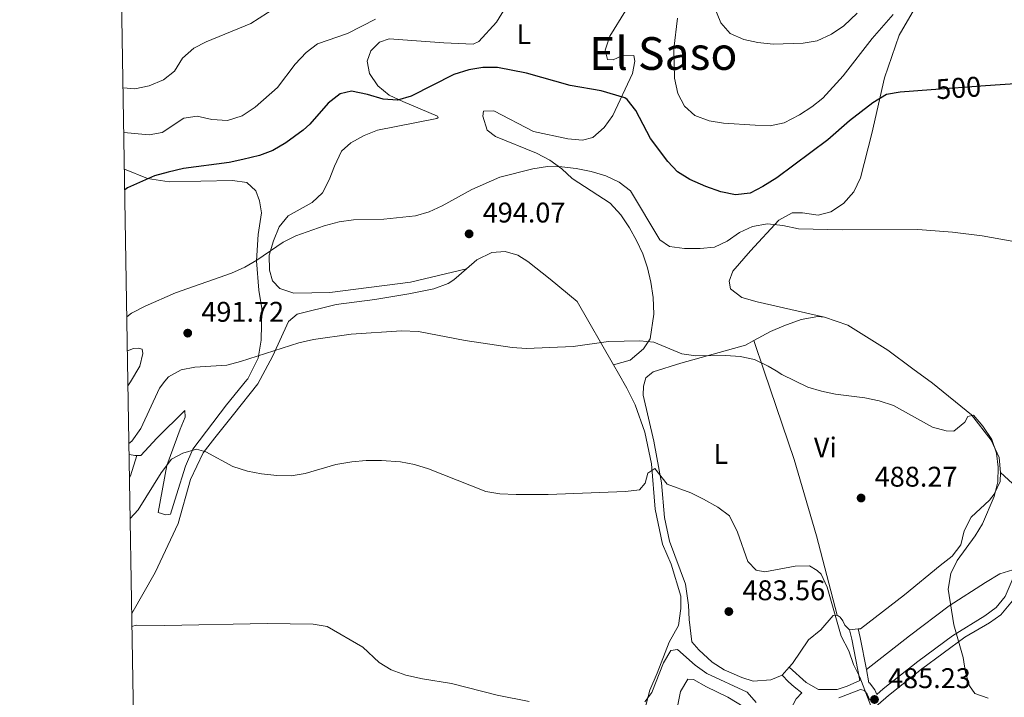
# Model space of a CAD drawing. Units: metres. Extents: x 614614 to 621538, y 4706244 to 4710986.
# Drawn here: x 614614 to 614961, y 4708446 to 4708684 of the extents above; entities that cross this region are included whole.
import ezdxf
from ezdxf.enums import TextEntityAlignment as Align

# ---------------------------------------------------------------- set-up
doc = ezdxf.new("R2010")
doc.units = ezdxf.units.M
doc.header["$MEASUREMENT"] = 0
doc.linetypes.add('DGN Style 3', pattern=[100.80532, 72.0038, -28.80152])
doc.linetypes.add('DGN Style 5', pattern=[50.40266, 21.60114, -28.80152])
for name, color, linetype, lineweight in [('Nivel 21', 7, 'Continuous', 0), ('Nivel 22', 7, 'Continuous', 0), ('Nivel 36', 7, 'Continuous', 0), ('Nivel 37', 7, 'Continuous', 0), ('Nivel 4', 7, 'Continuous', 0), ('Nivel 41', 7, 'Continuous', 0), ('Nivel 45', 7, 'Continuous', 0), ('Nivel 5', 7, 'Continuous', 0), ('Nivel 61', 7, 'Continuous', 0), ('Nivel 7', 7, 'Continuous', 0)]:
    doc.layers.add(name, color=color, linetype=linetype, lineweight=lineweight)
doc.styles.add('Style-arial', font='arial.shx', dxfattribs={"bigfont": 'arialbig.shx'})
doc.styles.add('Style-Arial Narrow', font='txt')
doc.styles.add('Style-Helvetica-Narrow-Oblique', font='txt')
doc.styles.add('Style-Times New Roman', font='txt')

# ---------------------------------------------------------------- blocks, each defined once
blk = doc.blocks.new('5PATER')
at = {"layer": 'Nivel 7', "linetype": 'Continuous', "lineweight": 0}
h = blk.add_hatch(color=51, dxfattribs=at)
edge = h.paths.add_edge_path()
edge.add_ellipse((-0.04219651222229004, 0.04240855574607849), major_axis=(-10.9572123736961, -11.10700355381332), ratio=0.999422240966032, start_angle=0, end_angle=360)

msp = doc.modelspace()

# ---------------------------------------------------------------- linework, layer by layer
at = {"layer": 'Nivel 21', "color": 7, "linetype": 'Continuous', "lineweight": 0, "extrusion": (0.1856456860599453, -0.1217517703184574, 0.9750447095757475), "elevation": -458687.0372887405, "flags": 128}
msp.add_lwpolyline([(4274393.348440964, 2016718.892370256), (4274394.144789569, 2016718.937413555), (4274401.413266849, 2016721.054448754)], dxfattribs=at)
at = {"layer": 'Nivel 21', "color": 7, "linetype": 'DGN Style 3', "lineweight": 0, "extrusion": (0.9335510760073771, 0.1791126370180777, 0.3104851876433061), "elevation": 1417543.457856081, "flags": 128}
msp.add_lwpolyline([(4508247.704752162, -462498.9593161261), (4508262.544727104, -462498.717358131), (4508265.872177741, -462498.4122806583)], dxfattribs=at)
at = {"layer": 'Nivel 21', "color": 7, "linetype": 'Continuous', "lineweight": 0, "extrusion": (0.9632804650115618, 0.1868621362654276, 0.1928037545210935), "elevation": 1472258.382044316, "flags": 128}
msp.add_lwpolyline([(4505188.81645954, -288790.5635997858), (4505200.344154414, -288790.380157928), (4505203.411132246, -288790.0846127132)], dxfattribs=at)
at = {"layer": 'Nivel 21', "color": 7, "linetype": 'Continuous', "lineweight": 0}
for points in [[(614908.9499999993, 4708436.92, 483.49), (614919.879999999, 4708446.449999999, 485.94), (614931.5599999987, 4708455.689999999, 487.73), (614946.7300000004, 4708466.949999999, 489.65), (614955.4400000013, 4708472.029999999, 491.39), (614959.4899999984, 4708474.91, 491.88), (614963.5300000012, 4708479.76, 492.55), (614967.6000000015, 4708489.07, 493.2), (614986.6999999993, 4708494.790000001, 495.11), (614990.9400000013, 4708495.98, 495.77), (614994.6499999985, 4708496.51, 496.2), (614998.75, 4708496.4, 496.63), (615000.5500000007, 4708495.91, 496.63)], [(614909.8200000003, 4708451.74, 484.81), (614905.3200000003, 4708449.73, 483.92), (614901.8299999982, 4708448.609999999, 483.17), (614898.379999999, 4708448.58, 482.71), (614895.2899999991, 4708448.550000001, 482.65), (614890.9699999988, 4708451.08, 482.49), (614884.9899999984, 4708456.449999999, 483)], [(614915.7399999984, 4708446.85, 484.92), (614915.0399999991, 4708448.48, 484.92), (614913.2699999996, 4708450.91, 484.92), (614913.0300000012, 4708450.970000001, 484.79), (614912.120000001, 4708455.57, 484.86)], [(614889.4499999993, 4708447.359999999, 481.89), (614887.4299999997, 4708445.290000001, 481.66), (614884.3200000003, 4708439.5, 481.08), (614882.8500000015, 4708437.73, 480.73), (614880.3000000007, 4708436.17, 480.26), (614869.7199999988, 4708435.609999999, 479.51)]]:
    msp.add_polyline3d(points, dxfattribs=at)
at = {"layer": 'Nivel 21', "color": 7, "linetype": 'DGN Style 3', "lineweight": 0}
for points in [[(614965.2300000004, 4708491.15, 493.25), (614959.0899999999, 4708489.26, 492.24), (614954.0500000007, 4708486.290000001, 491.8), (614941.2699999996, 4708477.98, 490.21), (614927.25, 4708467.470000001, 487.89), (614912.120000001, 4708455.57, 484.86)], [(614915.7399999984, 4708446.85, 484.92), (614917.9800000004, 4708448.77, 485.94), (614930.2699999996, 4708458.460000001, 487.81), (614942.4400000013, 4708467.5, 489.65), (614953.7699999996, 4708474.529999999, 491.39), (614957.8099999987, 4708477.43, 491.93), (614960.9400000013, 4708481.33, 492.55), (614965.2300000004, 4708491.15, 493.25)], [(614889.4499999993, 4708447.359999999, 481.89), (614886.6999999993, 4708449.52, 481.66), (614884.6799999997, 4708451.32, 481.89), (614882.4899999984, 4708453.65, 482.67)], [(614913.3500000015, 4708444.810000001, 484.92), (614912.4200000018, 4708446.99, 484.92), (614911.5, 4708448.25, 484.92), (614910.0300000012, 4708448.6, 484.81), (614902.4100000001, 4708445.619999999, 483.17)]]:
    msp.add_polyline3d(points, dxfattribs=at)
at = {"layer": 'Nivel 22', "color": 30, "linetype": 'DGN Style 5', "lineweight": 30, "elevation": 500, "flags": 128}
msp.add_lwpolyline([(614954.0899999999, 4708660.98), (614934.9499999993, 4708659.619999999)], dxfattribs=at)
at = {"layer": 'Nivel 36', "color": 92, "linetype": 'Continuous', "lineweight": 0, "extrusion": (0.01466358483303484, -0.04346416167360879, 0.9989473689488625), "elevation": -195148.4159326875, "flags": 128}
msp.add_lwpolyline([(2087796.901221689, 4260473.818373587), (2087796.901221689, 4260485.154497262)], dxfattribs=at)
at = {"layer": 'Nivel 36', "color": 92, "linetype": 'Continuous', "lineweight": 0, "extrusion": (0.03911695106789998, -0.06862230844483026, 0.9968755403373353), "elevation": -298575.0422986787, "flags": 128}
msp.add_lwpolyline([(2865932.068610001, 3774368.536292939), (2865932.068610001, 3774364.991465721)], dxfattribs=at)
at = {"layer": 'Nivel 36', "color": 92, "linetype": 'Continuous', "lineweight": 0, "extrusion": (-0.03443259277505741, -0.05620032383974887, 0.997825596061303), "elevation": -285297.0649804395, "flags": 128}
msp.add_lwpolyline([(-1935743.142824627, 4326637.957322095), (-1935743.142824629, 4326639.626273859)], dxfattribs=at)
at = {"layer": 'Nivel 36', "color": 92, "linetype": 'Continuous', "lineweight": 0, "extrusion": (0.1259080171349534, 0.5381106411220173, 0.8334171279331831), "elevation": 2611543.566003873, "flags": 128}
msp.add_lwpolyline([(473938.9326676987, -3937455.824352123), (473941.559544526, -3937456.023395106), (473948.2680401523, -3937460.510909617)], dxfattribs=at)
at = {"layer": 'Nivel 36', "color": 92, "linetype": 'Continuous', "lineweight": 0, "elevation": 485.33, "flags": 128}
msp.add_lwpolyline([(614906.2300000004, 4708469.550000001), (614909.25, 4708469.880000001)], dxfattribs=at)
at = {"layer": 'Nivel 36', "color": 92, "linetype": 'Continuous', "lineweight": 0, "extrusion": (-0.05832719638954977, -0.06532645995629574, 0.9961578147015228), "elevation": -342970.1650811029, "flags": 128}
msp.add_lwpolyline([(-2677240.373194505, 3906708.580592982), (-2677240.373194505, 3906712.348735765)], dxfattribs=at)
at = {"layer": 'Nivel 36', "color": 92, "linetype": 'Continuous', "lineweight": 0}
for points in [[(614897.3599999994, 4708579.65, 491.17), (614873.7199999988, 4708584.99, 493.49), (614868.2600000016, 4708586.550000001, 493.64), (614864.2300000004, 4708589.58, 493.64), (614863.8399999999, 4708592.300000001, 493.64), (614865.0599999987, 4708595.76, 493.64), (614871.3200000003, 4708602.91, 493.93), (614881.3399999999, 4708613.73, 494.8), (614886.0300000012, 4708616.33, 494.65), (614889.6600000001, 4708616.369999999, 494.8), (614895.1099999994, 4708615.529999999, 494.8), (614899.629999999, 4708616.67, 495.09), (614904.120000001, 4708619.630000001, 495.81), (614907.6999999993, 4708623.67, 496.4), (614910, 4708628.59, 496.98), (614913.9800000004, 4708644.23, 498.43), (614918.4600000009, 4708663.880000001, 501.18), (614923.7100000009, 4708678.810000001, 501.91), (614934.0100000016, 4708696.710000001, 503.65), (614948.8000000007, 4708718.83, 506.26), (614957.0199999996, 4708728.91, 507.13), (614960.7800000012, 4708732.220000001, 507.13), (614967.2399999984, 4708734.92, 507.34)], [(614771.3999999985, 4708596.640000001, 491.92), (614751.6900000013, 4708591.869999999, 493.08), (614723.2600000016, 4708588.25, 493.66), (614710.5700000003, 4708588.1, 493.66), (614705.6499999985, 4708589.67, 493.8), (614703.0799999982, 4708592.359999999, 494.09), (614701.9499999993, 4708596.15, 494.24), (614701.879999999, 4708601.41, 494.53), (614703.4499999993, 4708606.51, 494.82), (614705.3900000006, 4708611.43, 495.11), (614708.6000000015, 4708615.279999999, 495.11), (614717.0700000003, 4708619.91, 495.4), (614720.6600000001, 4708623.4, 495.69), (614722.9600000009, 4708627.970000001, 495.83), (614724.8999999985, 4708632.710000001, 495.98), (614727.370000001, 4708637.99, 496.56), (614730.6000000015, 4708640.939999999, 496.71), (614735.2800000012, 4708643.529999999, 496.71), (614739.9800000004, 4708645.4, 496.85), (614760.9600000009, 4708649.470000001, 497.43), (614761.3200000003, 4708649.83, 497.72), (614761.129999999, 4708650.380000001, 498.16), (614748.9200000018, 4708655.49, 499.61), (614744.1799999997, 4708657.790000001, 499.9), (614740.1499999985, 4708661, 500.48), (614737.1900000013, 4708665.32, 500.91), (614736.4100000001, 4708669.66, 501.64), (614737.6400000006, 4708673.300000001, 501.93), (614740.6799999997, 4708676.42, 501.93), (614744.120000001, 4708677.550000001, 501.64), (614763.3599999994, 4708676.16, 500.62), (614773.6999999993, 4708675.74, 500.62), (614775.6799999997, 4708676.67, 500.77), (614781.9499999993, 4708683.460000001, 500.91), (614792.0799999982, 4708700.08, 502.65)], [(614827.2800000012, 4708687.4, 502.61), (614821.7699999996, 4708678.449999999, 501.45), (614820.1999999993, 4708673.529999999, 500.43), (614820.9600000009, 4708670.279999999, 500.15), (614822.9600000009, 4708670.119999999, 500.15), (614826.0300000012, 4708671.609999999, 500.15), (614830.1999999993, 4708671.66, 500.15), (614830.5799999982, 4708669.67, 500), (614829.7300000004, 4708665.310000001, 499.85), (614822.8399999999, 4708650.529999999, 499.42), (614819.8000000007, 4708646.33, 499.42), (614815.8599999994, 4708642.83, 499.27), (614812.2399999984, 4708641.880000001, 499.13), (614806.9800000004, 4708642.359999999, 498.69), (614794.9800000004, 4708644.93, 498.84), (614780.9200000018, 4708652.199999999, 498.4), (614777.3000000007, 4708652.15, 497.53), (614777.1400000006, 4708650.34, 496.95), (614778.6499999985, 4708645.460000001, 496.08), (614781.5799999982, 4708643.140000001, 495.79), (614795.9800000004, 4708637.33, 495.07), (614800.7199999988, 4708634.85, 494.78), (614804.9299999997, 4708631.82, 494.49), (614808.6000000015, 4708628.41, 494.05), (614821.9400000013, 4708619.689999999, 493.62), (614825.620000001, 4708615.57, 493.47), (614828.7600000016, 4708611.07, 493.04), (614831.1700000018, 4708606.57, 492.75), (614833.3999999985, 4708601.880000001, 492.31), (614835.1000000015, 4708597, 491.87), (614836.25, 4708591.939999999, 491.44), (614837.0399999991, 4708586.51, 491.01), (614837.2899999991, 4708580.710000001, 490.57), (614835.9499999993, 4708571.98, 490.13), (614833.629999999, 4708568.51, 489.55), (614828.9600000009, 4708564.460000001, 489.55), (614823.1099999994, 4708562.82, 488.93)], [(614650.9100000001, 4708631.720000001, 500.06), (614659, 4708628.369999999, 499.05), (614666.6400000006, 4708627.189999999, 498.75), (614688.9400000013, 4708627.65, 497.3), (614694.0199999996, 4708626.98, 497.16), (614697.1400000006, 4708624.119999999, 496.87), (614698.4499999993, 4708620.51, 496.72), (614699.2300000004, 4708616.35, 496.14), (614698.0500000007, 4708608.710000001, 495.56), (614697.4400000013, 4708599.460000001, 493.82), (614698.2899999991, 4708589.130000001, 493.1), (614699.2800000012, 4708582.609999999, 491.79), (614699.0500000007, 4708571.550000001, 490.34), (614698.0399999991, 4708565.189999999, 489.61), (614694.3200000003, 4708557.890000001, 488.6), (614694.0500000007, 4708557.560000001, 488.57)], [(614771.3999999985, 4708596.640000001, 491.92), (614774.9800000004, 4708599.74, 492.11), (614780.2100000009, 4708602.35, 492.55), (614784.9200000018, 4708602.77, 492.69), (614789.4699999988, 4708601.369999999, 492.4), (614792.9400000013, 4708599.24, 492.4), (614800.8200000003, 4708592.99, 492.26), (614810.3399999999, 4708585.119999999, 490.95), (614823.1099999994, 4708562.82, 488.93)], [(614698.6799999997, 4708557.640000001, 489.15), (614703.2199999988, 4708566.040000001, 489.65), (614708.6900000013, 4708578.08, 491.24), (614711.7399999984, 4708580.65, 491.24), (614725.4800000004, 4708584.09, 491.1), (614739.0599999987, 4708585.880000001, 490.95), (614751.0100000016, 4708587.84, 491.24), (614759.870000001, 4708589.58, 491.68), (614764.9299999997, 4708591.460000001, 491.68), (614766.9100000001, 4708592.75, 491.68), (614771.3999999985, 4708596.640000001, 491.92)], [(614872.5500000007, 4708571.34, 489.92), (614878.379999999, 4708574.52, 490.59), (614883.0700000003, 4708576.58, 490.74), (614889.2100000009, 4708578.83, 491.03), (614895, 4708579.810000001, 491.17), (614897.3599999994, 4708579.65, 491.17)], [(614897.3599999994, 4708579.65, 491.17), (614905.5500000007, 4708576.85, 491.46), (614919.629999999, 4708567.949999999, 490.74), (614928.4200000018, 4708561.48, 490.17)], [(614653.0300000012, 4708556.869999999, 490.52), (614656.3599999994, 4708562.32, 490.92), (614657.3999999985, 4708566.869999999, 491.94), (614657.1999999993, 4708568.32, 492.23), (614655.9200000018, 4708568.67, 492.81), (614654.1099999994, 4708568.640000001, 493.1), (614651.9600000009, 4708567.75, 493.37)], [(614836.4800000004, 4708559.939999999, 488.65), (614837.0199999996, 4708560.42, 488.71), (614846.7800000012, 4708563.439999999, 489), (614869.5500000007, 4708569.699999999, 489.58), (614872.5500000007, 4708571.34, 489.92)], [(614824.8599999994, 4708559.75, 488.65), (614827.7600000016, 4708554.68, 488.19), (614830.7399999984, 4708548.73, 487.47), (614834.120000001, 4708539.17, 487.18), (614836.4299999997, 4708527.949999999, 486.16), (614837.7100000009, 4708512.01, 485.29), (614840.3999999985, 4708499.710000001, 484.57), (614843.3900000006, 4708492.67, 483.99), (614846.7899999991, 4708481.470000001, 483.55), (614846.8399999999, 4708477.109999999, 483.41), (614846.0100000016, 4708471.119999999, 482.83), (614842.6799999997, 4708465.24, 482.33), (614838.4100000001, 4708454.359999999, 481.51), (614835.9200000018, 4708448.33, 480.69), (614833.9800000004, 4708441.210000001, 479.99)], [(614836.4800000004, 4708559.939999999, 488.65), (614834.5100000016, 4708558.210000001, 488.42), (614833.6400000006, 4708555.300000001, 487.98), (614833.4899999984, 4708552.210000001, 487.69), (614837.3200000003, 4708535.939999999, 486.82), (614840.0399999991, 4708521.279999999, 485.37), (614841.0899999999, 4708509.140000001, 484.5), (614842.8299999982, 4708500.82, 484.07), (614848.4499999993, 4708485.66, 483.05), (614849.4499999993, 4708478.23, 482.91), (614849.6900000013, 4708473.16, 482.91), (614850.6999999993, 4708465.369999999, 482.33), (614853.0899999999, 4708462.48, 482.33), (614857.8599999994, 4708458.16, 482.44), (614862.0799999982, 4708455.460000001, 482.44), (614868.3000000007, 4708452.790000001, 482.44), (614872.3099999987, 4708451.550000001, 482.44), (614878.5, 4708451.98, 482.67), (614882.4899999984, 4708453.65, 482.67)], [(614901.8200000003, 4708474.76, 484.46), (614894.5799999982, 4708502.6, 485.91), (614886.6400000006, 4708529.52, 487.94), (614876.1700000018, 4708560.609999999, 489.45)], [(614959.3200000003, 4708524.91, 489.43), (614958.8999999985, 4708530.17, 489.72), (614956.1000000015, 4708536.300000001, 489.87), (614949.1000000015, 4708545.279999999, 490.16), (614935.3599999994, 4708556.359999999, 489.72), (614928.4200000018, 4708561.48, 490.17)], [(614653.4800000004, 4708475.290000001, 480.06), (614661.7100000009, 4708489.73, 481.38), (614669.8399999999, 4708507.050000001, 483.41), (614674.1799999997, 4708522.52, 484.42), (614678.6000000015, 4708531.83, 485.58), (614682.7100000009, 4708537.140000001, 486.31), (614689.3200000003, 4708545.380000001, 486.89), (614697.8999999985, 4708556.18, 489.07), (614698.6799999997, 4708557.640000001, 489.15)], [(614694.0500000007, 4708557.560000001, 488.57), (614686.8200000003, 4708548.73, 487.73), (614675.0399999991, 4708533.17, 485.55), (614672.3900000006, 4708527.15, 484.97), (614669.25, 4708517.140000001, 483.96), (614667.1600000001, 4708510.23, 483.52), (614665.5199999996, 4708510.02, 483.38), (614662.7899999991, 4708510.9, 483.38), (614665.8599999994, 4708527.439999999, 485.7), (614670.6000000015, 4708540.189999999, 486.13), (614672.3599999994, 4708544.380000001, 487.15), (614672.1499999985, 4708546.74, 487.15), (614662.2899999991, 4708537.01, 488.89), (614656.75, 4708530.949999999, 488.89), (614655.3500000015, 4708530.939999999, 488.98)], [(614655.3500000015, 4708530.939999999, 488.98), (614654.5700000003, 4708530.93, 489.03), (614652.75, 4708531.27, 489.18), (614652.5599999987, 4708531.49, 489.21)], [(614909.25, 4708469.880000001, 485.33), (614910.0399999991, 4708469.960000001, 485.33), (614925.5700000003, 4708481.880000001, 487.4), (614938.1400000006, 4708492.189999999, 488.42), (614942.2699999996, 4708495.51, 488.42), (614945.3099999987, 4708499.529999999, 488.42), (614946.5199999996, 4708504.449999999, 488.42), (614949, 4708509.189999999, 488.71), (614955.4499999993, 4708515.25, 489), (614957.0599999987, 4708517.27, 489.14), (614959.1799999997, 4708521.83, 489.29), (614959.3200000003, 4708524.91, 489.43)], [(614884.9899999984, 4708456.449999999, 483), (614886.1000000015, 4708457.689999999, 483.14), (614891.7800000012, 4708466.050000001, 483.61), (614896.0799999982, 4708469.609999999, 483.73), (614900.370000001, 4708474.560000001, 484.31), (614901.8200000003, 4708474.76, 484.46)], [(614901.8200000003, 4708474.76, 484.46), (614902.9100000001, 4708474.050000001, 484.46), (614903.8399999999, 4708472.790000001, 484.46), (614904.5799999982, 4708471.17, 484.46), (614906.2300000004, 4708469.550000001, 485.33)], [(614869.2600000016, 4708432.58, 479.51), (614868.2800000012, 4708420.73, 479.04), (614868.3599999994, 4708413.09, 478.81), (614866.9499999993, 4708408.16, 478.58), (614864.5899999999, 4708406.859999999, 478.46), (614860.0399999991, 4708406.630000001, 478.34), (614854.9299999997, 4708407.859999999, 478.23), (614852.7199999988, 4708410.390000001, 478.23), (614849.8000000007, 4708411.09, 478.11), (614844.6999999993, 4708411.41, 477.88), (614843.2199999988, 4708413.58, 477.88), (614842.4499999993, 4708418.310000001, 477.99), (614842.9400000013, 4708423.59, 478.46), (614843.5899999999, 4708432.52, 478.46), (614846.7199999988, 4708447.85, 479.39), (614849.2300000004, 4708452.24, 479.51), (614851.2300000004, 4708452.08, 479.51), (614855.8099999987, 4708449.57, 479.86), (614863.3099999987, 4708445.82, 479.74), (614869.3599999994, 4708442.23, 479.86), (614870.0899999999, 4708441.33, 479.86), (614870.4600000009, 4708440.609999999, 479.86), (614869.7199999988, 4708435.609999999, 479.64)]]:
    msp.add_polyline3d(points, dxfattribs=at)
at = {"layer": 'Nivel 4', "color": 30, "linetype": 'Continuous', "lineweight": 30, "elevation": 500, "flags": 128}
for points in [[(614934.9499999993, 4708659.619999999), (614924.0399999991, 4708658.85), (614919.1400000006, 4708657.92), (614914.3599999994, 4708655.01), (614906.1900000013, 4708648.75), (614898.4899999984, 4708641.960000001), (614880.629999999, 4708628.67), (614875.6499999985, 4708625.57), (614871.1999999993, 4708623.290000001), (614866.0199999996, 4708622.67), (614860.9100000001, 4708623.710000001), (614855.5700000003, 4708625.540000001), (614849.9100000001, 4708628.08), (614845.6499999985, 4708630.699999999), (614842.25, 4708634.369999999), (614836.1499999985, 4708642.540000001), (614830.9699999988, 4708652.290000001), (614827.879999999, 4708656.25), (614827.0599999987, 4708656.77), (614818.7800000012, 4708659.25), (614807.8399999999, 4708661.140000001), (614792.4800000004, 4708665.49), (614782.2100000009, 4708667.439999999), (614777.0799999982, 4708667.529999999), (614772.1700000018, 4708666.630000001), (614766.8900000006, 4708665.01), (614751.879999999, 4708657.34), (614747.0500000007, 4708656.02), (614742, 4708656.35), (614736.4899999984, 4708657.970000001), (614730.9100000001, 4708659.16), (614726.8299999982, 4708658.220000001), (614722.6700000018, 4708654.869999999), (614716.1700000018, 4708647.560000001), (614713.8399999999, 4708645.43), (614707.8000000007, 4708640.91), (614703.1600000001, 4708638.32), (614698.4800000004, 4708636.560000001), (614692.6499999985, 4708635.07), (614687.75, 4708634.08), (614671.7399999984, 4708631.92), (614666.3299999982, 4708630.67), (614661.5199999996, 4708629.290000001), (614651.9899999984, 4708625.109999999), (614651.0300000012, 4708624.449999999)], [(615022.8099999987, 4708563.060000001), (615025.6999999993, 4708568.970000001), (615054.9200000018, 4708617.060000001), (615058.8000000007, 4708622.09), (615059.7800000012, 4708626.48), (615055.4800000004, 4708632.52), (615053.7800000012, 4708637.4), (615050.7699999996, 4708640.630000001), (615046.9800000004, 4708643.9), (615033.9100000001, 4708652.609999999), (615029.3500000015, 4708654.779999999), (615024.629999999, 4708656.439999999), (615019.2699999996, 4708657.76), (615008.2300000004, 4708659.59), (614990.4899999984, 4708661.74), (614973.0799999982, 4708662.33), (614954.0899999999, 4708660.98)]]:
    msp.add_lwpolyline(points, dxfattribs=at)
at = {"layer": 'Nivel 5', "color": 30, "linetype": 'Continuous', "lineweight": 0, "flags": 128}
for points, elevation in [([(614856.8000000007, 4708693.449999999), (614860.8299999982, 4708683.199999999), (614864.1400000006, 4708679.449999999), (614869, 4708677.359999999), (614873.870000001, 4708676.24), (614879.3399999999, 4708675.710000001), (614889.8900000006, 4708676.050000001), (614894.8200000003, 4708676.869999999), (614899.7800000012, 4708679.220000001), (614904.1499999985, 4708682.189999999), (614908.8200000003, 4708686.58)], 510), ([(614650.4400000013, 4708660.310000001), (614654.6099999994, 4708659.960000001), (614659.5799999982, 4708661.060000001), (614664.6799999997, 4708663.130000001), (614668.6000000015, 4708666.23), (614671.4200000018, 4708670.710000001), (614675.3099999987, 4708674.25), (614679.7600000016, 4708676.540000001), (614695.4100000001, 4708682.970000001), (614704.1799999997, 4708688.57)], 510), ([(614739.3000000007, 4708684.449999999), (614729.4100000001, 4708679.49), (614718.8500000015, 4708675.800000001), (614714.9100000001, 4708672.720000001), (614711.0799999982, 4708668.689999999), (614704.8500000015, 4708660.470000001), (614696.9899999984, 4708653.470000001), (614692.3399999999, 4708650.439999999), (614687.2399999984, 4708648.82), (614681.7399999984, 4708649.119999999), (614676.5199999996, 4708650.32), (614671.8500000015, 4708649.67), (614664.1900000013, 4708644.6), (614659.6600000001, 4708643.800000001), (614650.6900000013, 4708644.6)], 505), ([(614921.5899999999, 4708686.07), (614914.1900000013, 4708677.66), (614903.9100000001, 4708664.51), (614896.8399999999, 4708656.720000001), (614892.9100000001, 4708653.630000001), (614888.5799999982, 4708650.859999999), (614883.129999999, 4708648.01), (614878.2300000004, 4708646.99), (614872.9400000013, 4708647.119999999), (614861.8099999987, 4708647.9), (614856.8299999982, 4708648.66), (614851.75, 4708650.6), (614848.0700000003, 4708653.9), (614845.8000000007, 4708658.35), (614844.5399999991, 4708663.66), (614844.3099999987, 4708674.01), (614845.6099999994, 4708684.85)], 505), ([(614970.6000000015, 4708605.01), (614952.870000001, 4708608.23), (614942.3900000006, 4708609.540000001), (614930.2600000016, 4708610.48), (614903.6700000018, 4708610.300000001), (614888.2699999996, 4708610.67), (614882.6999999993, 4708611.83), (614877.3500000015, 4708612.51), (614872.0100000016, 4708611.550000001), (614867.5, 4708609.390000001), (614863.1600000001, 4708606.390000001), (614858.629999999, 4708604.27), (614853.6000000015, 4708603.75), (614848.0899999999, 4708603.810000001), (614842.8000000007, 4708604.529999999), (614839.3900000006, 4708606.84), (614829.0700000003, 4708624.1), (614825.0500000007, 4708627.07), (614820.3900000006, 4708629.380000001), (614815.2899999991, 4708630.890000001), (614809.9600000009, 4708631.890000001), (614804.8999999985, 4708632.57), (614799.8500000015, 4708632.66), (614794.6600000001, 4708631.85), (614783.0399999991, 4708628.91), (614773.2800000012, 4708624.560000001), (614762.7300000004, 4708618.83), (614758.1999999993, 4708616.710000001), (614753.3399999999, 4708615.310000001), (614742.2800000012, 4708614.130000001), (614731.5199999996, 4708613.84), (614726.5500000007, 4708613.109999999), (614721.2199999988, 4708611.710000001), (614711.2300000004, 4708608.25), (614706.7699999996, 4708605.99), (614697.5899999999, 4708599.689999999), (614693.2800000012, 4708597.16), (614688.6099999994, 4708595.050000001), (614668.8900000006, 4708588.189999999), (614658.1999999993, 4708583.460000001), (614653.3999999985, 4708581.02), (614651.7600000016, 4708579.67)], 495), ([(614880.3000000007, 4708560.67), (614877.5199999996, 4708562.35), (614872.7300000004, 4708564.67), (614867.6700000018, 4708565.720000001), (614862.6799999997, 4708566.1), (614852.0599999987, 4708566.050000001), (614847.1000000015, 4708566.66), (614837.3000000007, 4708570.84), (614832.3099999987, 4708571.23), (614821.379999999, 4708571.040000001), (614808.870000001, 4708569.310000001), (614792.4600000009, 4708568.59), (614787.4800000004, 4708568.99), (614770.8900000006, 4708571.369999999), (614754.3999999985, 4708574.6), (614748.4800000004, 4708574.810000001), (614730.7399999984, 4708573.630000001), (614717.4299999997, 4708571.720000001), (614712.379999999, 4708570.550000001), (614691.7899999991, 4708564.02), (614686.9400000013, 4708562.77), (614675.7699999996, 4708562.040000001), (614670.8599999994, 4708561.1), (614666.4499999993, 4708558.630000001), (614665.2100000009, 4708557.08)], 490), ([(614880.3000000007, 4708560.67), (614882.3299999982, 4708559.449999999), (614891.4800000004, 4708554.949999999), (614896.2699999996, 4708553.51), (614901.2600000016, 4708552.460000001), (614911.620000001, 4708551.23), (614916.6700000018, 4708550.15), (614921.7199999988, 4708548.49), (614935.4299999997, 4708540.939999999), (614940.2600000016, 4708539.640000001), (614942.8599999994, 4708539.52), (614946.7600000016, 4708542.619999999), (614947.8500000015, 4708544.630000001), (614949.7800000012, 4708545.109999999), (614953.0899999999, 4708541.279999999), (614956.3099999987, 4708536.57), (614957.8999999985, 4708531.75), (614958.4699999988, 4708526.790000001), (614958.379999999, 4708521.66), (614957.1099999994, 4708516.52), (614952.9400000013, 4708506.91), (614950.370000001, 4708502.619999999), (614944.1099999994, 4708494.01), (614941.879999999, 4708489.42), (614940.8900000006, 4708483.93), (614942.9499999993, 4708471.33), (614946.1600000001, 4708459.85), (614946.9600000009, 4708454.609999999), (614948.3999999985, 4708449.82), (614950.2800000012, 4708447.15), (614955, 4708445.51)], 490), ([(614665.2100000009, 4708557.08), (614663.3000000007, 4708554.68), (614656.7199999988, 4708540.460000001), (614653.5199999996, 4708536.02), (614652.5, 4708535.1)], 490), ([(614652.9299999997, 4708508.77), (614655.7600000016, 4708511.810000001), (614663.8500000015, 4708524.779999999), (614667.4699999988, 4708529.66), (614671.4499999993, 4708531.710000001), (614676.2600000016, 4708533.1), (614679.5399999991, 4708532.25), (614689.0399999991, 4708527.02), (614694.2600000016, 4708525.449999999), (614699.1600000001, 4708524.470000001), (614704.5899999999, 4708523.869999999), (614709.6600000001, 4708523.779999999), (614714.5899999999, 4708524.550000001), (614725.379999999, 4708527.720000001), (614730.9899999984, 4708528.720000001), (614735.9699999988, 4708529.15), (614741.3999999985, 4708529.140000001), (614748.1499999985, 4708528.640000001), (614753.0599999987, 4708527.699999999), (614758, 4708526.199999999), (614778.2100000009, 4708518.310000001), (614783.1400000006, 4708517.460000001), (614788.7899999991, 4708517.15), (614800.1400000006, 4708517.16), (614827.3099999987, 4708518.310000001), (614832.2800000012, 4708518.890000001), (614834.2600000016, 4708521.140000001), (614835.1799999997, 4708524.720000001), (614837.6900000013, 4708526.310000001), (614841.9499999993, 4708520.85), (614850.3500000015, 4708517.77), (614854.8200000003, 4708515.550000001), (614859.8399999999, 4708512.689999999), (614863.8900000006, 4708509.75), (614866.7800000012, 4708503.939999999), (614870.3299999982, 4708493.58), (614873.2600000016, 4708490.57), (614876.3900000006, 4708490.01), (614887.0599999987, 4708492), (614892.0599999987, 4708492.07), (614894.8000000007, 4708490.460000001), (614896.2300000004, 4708489.140000001), (614898.3000000007, 4708484.540000001), (614903.25, 4708467.369999999), (614905.9200000018, 4708462.15), (614907.5399999991, 4708457.42), (614909.8599999994, 4708452.92), (614913.6799999997, 4708442.85)], 485), ([(614653.5599999987, 4708470.779999999), (614655.1000000015, 4708471.199999999), (614665.2100000009, 4708471.1), (614701.2199999988, 4708471.84), (614717.3399999999, 4708471.59), (614722.2800000012, 4708470.720000001), (614734.879999999, 4708463.470000001), (614740.5500000007, 4708458.029999999), (614744.8399999999, 4708455.470000001), (614749.9899999984, 4708453.59), (614755.8599999994, 4708452.33), (614766.1000000015, 4708450.73), (614782.1099999994, 4708446.6), (614793.4100000001, 4708444.380000001)], 480), ([(614834.1600000001, 4708444.25), (614836.6099999994, 4708447.470000001), (614840.7300000004, 4708458), (614843.25, 4708462.32), (614845.6400000006, 4708462.710000001), (614851.8200000003, 4708457.09), (614855.9100000001, 4708454.220000001), (614870.120000001, 4708447.65), (614873.3599999994, 4708444.029999999)], 480)]:
    msp.add_lwpolyline(points, dxfattribs=dict(at, elevation=elevation))
at = {"layer": 'Nivel 61', "color": 7, "linetype": 'Continuous', "lineweight": 0, "flags": 128}
msp.add_lwpolyline([(614690.1999999993, 4706243.57), (614652.1400000006, 4708556.859999999), (614614.0599999987, 4710870.140000001), (618035.4200000018, 4710927.41), (621456.7899999991, 4710986.359999999), (621497.1499999985, 4708673.050000001), (621537.5, 4706359.74), (618113.8500000015, 4706300.800000001)], close=True, dxfattribs=at)

# ---------------------------------------------------------------- block references
at = {"layer": 'Nivel 7', "color": 51, "linetype": 'Continuous', "lineweight": 0, "xscale": 0.1000009313241567, "yscale": 0.1000009313241567, "zscale": 0.1000009313241567}
for p in [(614772.2600000016, 4708608.92, 494.07), (614673.2199999988, 4708573.99, 491.72), (614910.2600000016, 4708515.960000001, 488.27), (614863.7100000009, 4708476, 483.56), (614914.9699999988, 4708445.060000001, 485.23)]:
    msp.add_blockref('5PATER', p, dxfattribs=at)

# ---------------------------------------------------------------- texts
at = {"layer": 'Nivel 37', "color": 92, "linetype": 'Continuous', "lineweight": 0, "style": 'Style-Arial Narrow'}
for s, p in [('L', (614791.5231471024, 4708679.189979998, 500.9)), ('Vi', (614897.6845007911, 4708533.759979999, 488.6)), ('L', (614860.8931471035, 4708531.44998, 486.56))]:
    msp.add_text(s, height=6.99996, dxfattribs=at).set_placement(p, align=Align.MIDDLE_CENTER)
at = {"layer": 'Nivel 41', "color": 7, "linetype": 'Continuous', "lineweight": 0, "style": 'Style-Helvetica-Narrow-Oblique'}
msp.add_text('500', height=6.99996, rotation=4.06402668580737, dxfattribs=at).set_placement((614944.5677114353, 4708660.307855638, 500), align=Align.MIDDLE_CENTER)
at = {"layer": 'Nivel 41', "color": 7, "linetype": 'Continuous', "lineweight": 0, "style": 'Style-arial'}
for s, p in [('494.07', (614777.0300000012, 4708612.92, 494.07)), ('491.72', (614677.9899999984, 4708577.99, 491.72)), ('488.27', (614915.0300000012, 4708519.960000001, 488.27)), ('483.56', (614868.4800000004, 4708480, 483.56)), ('485.23', (614919.7399999984, 4708449.060000001, 485.23))]:
    msp.add_text(s, height=6.99996, dxfattribs=at).set_placement(p)
at = {"layer": 'Nivel 45', "color": 7, "linetype": 'Continuous', "lineweight": 0, "style": 'Style-Times New Roman'}
msp.add_text('El Saso', height=11.49996, dxfattribs=at).set_placement((614840.6105640978, 4708672.399979999, 503.65), align=Align.MIDDLE_CENTER)

doc.saveas('drawing.dxf')
